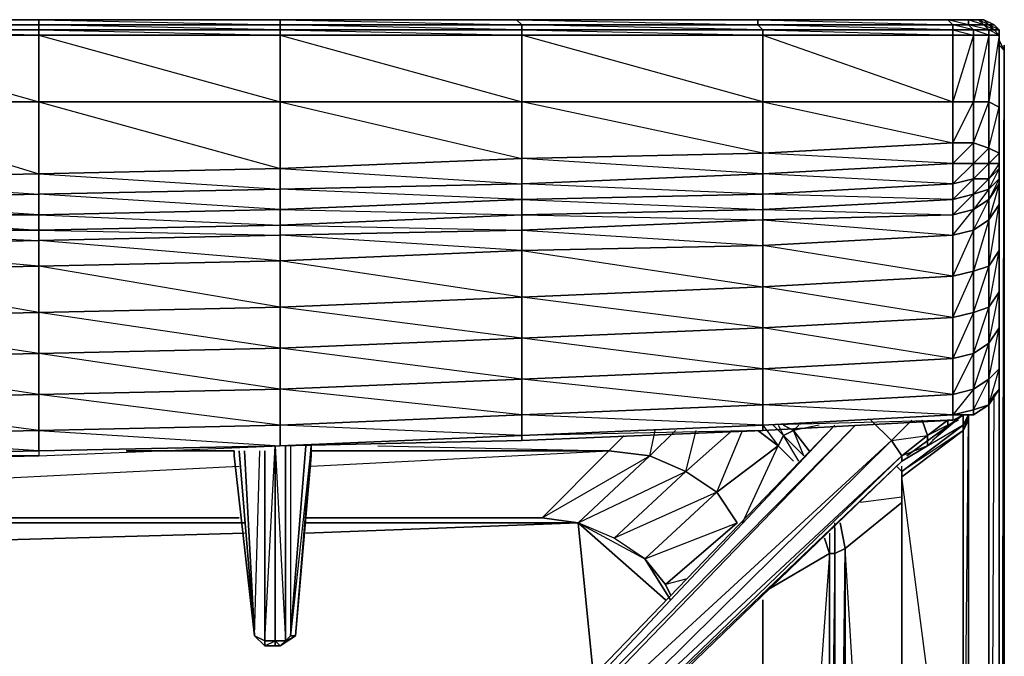
# Model space of a CAD drawing. Units: inches. Extents: x 0 to 30, y -28.5 to 0.
# Drawn here: x 22.3 to 30, y -4.9 to 0 of the extents above; entities that cross this region are included whole.
import ezdxf

# ---------------------------------------------------------------- set-up
doc = ezdxf.new("R2010")
doc.units = ezdxf.units.IN
doc.header["$MEASUREMENT"] = 0
doc.layers.get('0').update_dxf_attribs({"true_color": 0x860606})

msp = doc.modelspace()

# ---------------------------------------------------------------- linework, layer by layer
at = {"color": 151}
for points in [[(28.0749, 0.039), (26.1937, 0.039), (24.3507, 0.039), (22.4676, 0.039), (20.5864, 0.039), (18.7433, 0.039), (16.8621, 0.039), (14.979, 0.039), (13.0959, 0.039), (11.2547, 0.039), (9.3716, 0.039), (7.4904, 0.039), (5.6473, 0.039), (3.7642, 0.039), (1.883, 0.039), (0.4002, 0.039), (0.2801, 0.039), (0.2001, 0.039), (0.16, 0.039), (0.12, 0.039)], [(22.4676, 0.039), (20.5864, 0.039)], [(24.3507, 0.039), (22.4676, 0.039)], [(26.1937, 0.039), (24.3507, 0.039)], [(28.0749, 0.039), (26.1937, 0.039)], [(29.8379, 0.039), (29.7979, 0.039), (29.7179, 0.039), (28.0749, 0.039), (29.5578, 0.039), (29.7179, 0.039)], [(28.0749, 0.039), (29.7179, 0.039), (28.0749, 0.039), (29.5578, 0.039), (29.7179, 0.039), (29.7179, -0.001), (29.5978, -0.001), (29.5578, 0.039)], [(29.8379, 0.039), (29.7979, 0.039), (29.7179, 0.039), (29.5578, 0.039)], [(29.5978, -0.041), (29.7579, -0.041), (29.5978, -0.001), (29.7179, -0.001), (29.5578, 0.039), (29.7179, 0.039), (29.7179, -0.001), (29.7579, -0.041), (29.7579, -0.081), (29.5978, -0.6033), (29.7579, -0.6033), (29.7579, -0.081), (29.878, -0.081), (29.7579, -0.041), (29.878, -0.041), (29.7179, -0.001), (29.8379, -0.001)], [(29.8379, -0.001), (29.878, -0.001), (29.7979, 0.039), (29.8379, 0.039)], [(29.8379, 0.039), (29.918, -0.001)], [(29.5978, -0.041), (28.0749, -0.001), (29.5978, -0.001), (29.5978, -0.041), (28.115, -0.041), (29.5978, -0.081)], [(29.958, -0.041), (29.918, -0.041), (29.878, -0.001), (29.918, -0.001)], [(29.958, -0.041), (29.918, -0.001)], [(29.918, -0.001), (29.958, -0.041)], [(29.958, -0.081), (29.958, -0.041)], [(29.958, -1.6039), (29.958, -1.2437), (29.958, -1.0836), (29.958, -0.6833), (29.958, -0.081)], [(29.958, -0.081), (29.958, -0.1211)], [(29.958, -1.6039), (29.958, -2.0861), (29.958, -1.9241), (29.958, -2.2462), (29.958, -2.6865), (29.958, -2.5264), (29.958, -2.2462), (29.958, -2.3663), (29.958, -1.9241), (29.958, -1.6039), (29.958, -1.2437), (29.958, -1.0836), (29.958, -0.6833), (29.958, -0.081), (29.958, -0.1211)], [(29.958, -1.1236), (29.878, -1.2837), (29.958, -1.2037), (29.958, -1.1236), (29.958, -1.0836), (29.958, -0.6833), (29.958, -1.0035), (29.958, -1.0836)], [(29.958, -1.1236), (29.958, -1.0836), (29.958, -1.0035)], [(14.979, -3.447), (16.8621, -3.447), (18.7433, -3.447), (20.6264, -3.407), (22.4676, -3.3669), (24.3507, -3.2869), (26.2338, -3.2469), (28.115, -3.1668), (29.5978, -3.0868), (29.6778, -3.0467), (29.7179, -3.0467), (29.7579, -3.0467), (29.878, -2.9667), (29.918, -2.8866), (29.958, -2.8466), (29.958, -2.6865), (29.878, -2.7666), (29.958, -2.3663), (29.958, -2.0861), (29.878, -2.2062), (29.958, -1.764), (29.958, -1.2437), (29.958, -1.0836)], [(29.5978, -1.2437), (28.115, -1.3237), (28.115, -1.1636), (29.5978, -1.0836)], [(29.5978, -1.0836), (29.7579, -1.0836)], [(29.7579, -1.0836), (29.7579, -1.2037), (29.5978, -1.2437), (29.5978, -1.0836)], [(29.5978, -1.0836), (29.5978, -1.2437)], [(29.958, -1.2037), (29.878, -1.3638), (29.958, -1.2437), (29.958, -1.2037), (29.958, -1.0836)], [(29.878, -2.9667), (29.958, -2.6865), (29.958, -2.3663), (29.878, -2.4864), (29.958, -2.0861), (29.958, -1.764), (29.878, -1.8841), (29.958, -1.4038), (29.958, -1.0836), (29.958, -1.2437)], [(29.958, -1.2437), (29.958, -1.2037), (29.958, -1.0836)], [(29.958, -1.2037), (29.958, -1.1236), (29.958, -1.0836)], [(28.115, -1.3237), (28.115, -1.1636), (26.2338, -1.2437), (26.2338, -1.3638), (24.3507, -1.4438), (24.3507, -1.2837), (26.2338, -1.2437)], [(28.115, -1.3237), (26.2338, -1.3638), (26.2338, -1.2437)], [(29.5978, -1.3638), (28.115, -1.4438), (28.115, -1.3237), (29.5978, -1.2437)], [(28.115, -1.4438), (29.5978, -1.3638), (28.115, -1.3237), (29.5978, -1.2437)], [(26.2338, -1.3638), (24.3507, -1.4438)], [(28.115, -1.4438), (28.115, -1.3237), (26.2338, -1.3638)], [(24.3507, -1.4438), (22.4676, -1.4838)], [(22.4676, -1.4838), (20.6264, -1.4838)], [(29.878, -2.9667), (29.7579, -3.0067), (29.878, -2.7666), (29.878, -2.4864), (29.7579, -2.5664), (29.878, -2.2062), (29.878, -1.8841)], [(29.878, -1.8841), (29.7579, -1.9241)], [(29.878, -2.9667), (29.878, -2.7666), (29.7579, -2.8466), (29.878, -2.4864), (29.878, -2.2062), (29.7579, -2.2462)], [(29.958, -2.6865), (29.958, -2.5264)], [(29.878, -2.9667), (29.878, -2.7666), (29.958, -2.6865), (29.958, -2.8466)], [(29.958, -2.6865), (29.958, -2.8466), (29.878, -2.9667)], [(29.958, -11.9038), (29.958, -2.8466), (29.958, -11.9038), (29.878, -11.9038), (29.878, -2.9667)], [(29.958, -25.1713), (29.958, -25.1312), (29.958, -11.9038), (29.878, -11.9038), (29.918, -2.8866)], [(29.958, -2.8466), (29.958, -11.9038), (29.958, -25.1312), (29.958, -25.0912), (29.958, -25.1713)], [(28.115, -3.1668), (29.5978, -3.0868), (29.6778, -3.0467)], [(28.115, -3.1268), (28.235, -3.2869), (28.2751, -3.2068), (28.195, -3.1268)], [(28.235, -3.1268), (28.2751, -3.2068), (28.3551, -3.1668), (28.3951, -3.1268)], [(28.3951, -3.407), (28.2751, -3.2068), (28.4352, -3.3669), (28.3551, -3.1668), (28.2751, -3.1268)], [(28.5552, -3.1268), (28.3551, -3.1668), (28.4752, -3.3269)], [(16.8621, -3.447), (18.7433, -3.447), (20.6264, -3.407), (22.4676, -3.3669), (24.3507, -3.2869), (26.2338, -3.2469), (28.115, -3.1668)], [(28.2751, -3.2068), (28.235, -3.2869), (28.0749, -3.1668), (28.235, -3.2869), (27.7547, -3.649), (27.5146, -3.4889), (27.8748, -3.1668), (27.5146, -3.4889), (27.2344, -3.3669), (27.4345, -3.1668), (27.2344, -3.3669), (26.9142, -3.3269), (27.0343, -3.2068), (26.9142, -3.3269), (24.5908, -3.3269)], [(25.1111, -3.2869), (26.9142, -3.3269), (27.0343, -3.2068)], [(27.4345, -3.1668), (27.2344, -3.3669)], [(27.5146, -3.4889), (27.2344, -3.3669), (27.2744, -3.1668)], [(27.8748, -3.1668), (27.5146, -3.4889), (27.5946, -3.1668)], [(27.9148, -3.8892), (27.7547, -3.649), (28.235, -3.2869), (28.3551, -3.407), (28.235, -3.2869), (28.2751, -3.2068), (28.4352, -3.3669), (28.2751, -3.2068), (28.3551, -3.1668)], [(27.9548, -3.8892), (28.235, -3.2869), (27.7547, -3.649), (27.9548, -3.1668)], [(28.3551, -3.407), (28.235, -3.2869), (28.0749, -3.1668)], [(28.3551, -3.1668), (28.2751, -3.2068)], [(23.9904, -3.3269), (23.1499, -3.3269)], [(23.1499, -3.3269), (23.9904, -3.3269)], [(23.1499, -3.3269), (23.9904, -3.3269)], [(24.5908, -3.447), (26.9142, -3.3269), (26.3939, -3.8492), (27.2344, -3.3669), (26.674, -3.8892), (26.3939, -3.8492)], [(24.5908, -3.3269), (26.9142, -3.3269), (26.3939, -3.8492)], [(24.5908, -3.3269), (26.9142, -3.3269), (27.2344, -3.3669), (26.674, -3.8892)], [(26.3939, -3.8492), (26.9142, -3.3269), (27.2344, -3.3669)], [(26.674, -3.8892), (27.2344, -3.3669), (27.5146, -3.4889)], [(20.8265, -3.609), (24.0304, -3.447)], [(27.5146, -4.3295), (27.3545, -4.3695), (27.9148, -3.8892), (27.7547, -3.649), (26.9542, -4.0093)], [(27.9148, -3.8892), (27.3545, -4.3695), (27.1944, -4.1694), (27.7547, -3.649), (27.9148, -3.8892), (27.3545, -4.3695)], [(28.7573, -4.0893), (29.1975, -3.7291), (28.7573, -4.0893), (28.7172, -3.8892), (28.7573, -4.0893), (28.6772, -4.1293), (28.6772, -3.9292), (28.6772, -4.1293), (28.6353, -4.1293)], [(28.9574, -7.3752), (28.7573, -4.0893), (29.1975, -3.7291)], [(29.1975, -3.6891), (28.8773, -3.7291)], [(24.0304, -3.8492), (21.0266, -3.8492)], [(26.674, -3.8892), (26.3939, -3.8492), (24.5508, -3.8492)], [(24.5508, -3.9692), (26.674, -3.8892)], [(26.7941, -5.0918), (26.674, -3.8892), (24.5508, -3.9692)], [(26.3939, -3.8492), (26.674, -3.8892), (27.3545, -4.4896)], [(26.674, -3.8892), (26.7941, -5.0918)], [(27.3545, -4.4896), (26.674, -3.8892)], [(27.3945, -4.4495), (27.3545, -4.3695), (27.1944, -4.1694), (27.9148, -3.8892)], [(28.7172, -7.3752), (28.7573, -4.0893), (28.6772, -4.1293), (28.6772, -3.8892)], [(28.7573, -7.3752), (28.7573, -4.0893), (28.7172, -3.8892)], [(21.1867, -4.0493), (24.0705, -3.9692)], [(24.0705, -3.9692), (21.1867, -4.0493)], [(28.6353, -3.9692), (28.6353, -4.1293), (28.6772, -4.1293), (28.6772, -3.9292)], [(27.3945, -4.4896), (27.1944, -4.1694), (26.9542, -4.0093)], [(28.155, -4.4095), (28.6353, -4.1293), (28.5953, -4.0093)], [(28.6772, -7.3752), (28.6772, -4.1293), (28.6353, -7.3752), (28.6353, -4.1293), (28.3951, -7.4152)], [(28.6353, -4.1293), (28.6772, -4.1293)], [(28.6772, -4.1293), (28.7573, -4.0893)], [(27.1944, -4.1694), (27.3545, -4.3695)], [(27.1944, -4.1694), (27.3945, -4.4896)], [(28.115, -7.4152), (28.115, -4.4896)], [(28.115, -4.4896), (28.115, -7.4152)], [(28.115, -7.4152), (28.115, -4.4896)]]:
    msp.add_lwpolyline(points, dxfattribs=at)
for points in [[(20.5864, 0.039), (22.4676, 0.039), (22.4676, -0.001), (20.5864, -0.001)], [(22.4676, -0.001), (22.4676, 0.039), (20.5864, 0.039)], [(22.4676, 0.039), (24.3507, 0.039), (24.3507, -0.001), (22.4676, -0.001)], [(24.3507, -0.001), (24.3507, 0.039), (22.4676, 0.039)], [(24.3507, 0.039), (26.1937, 0.039), (26.2338, -0.001), (24.3507, -0.001)], [(26.2338, -0.001), (26.1937, 0.039), (24.3507, 0.039)], [(26.1937, 0.039), (28.0749, 0.039), (28.0749, -0.001), (26.2338, -0.001)], [(28.0749, -0.001), (28.0749, 0.039), (26.1937, 0.039)], [(28.0749, 0.039), (29.5578, 0.039), (29.5978, -0.001), (28.0749, -0.001)], [(29.5978, -0.001), (29.5578, 0.039), (28.0749, 0.039)], [(29.7179, -0.001), (29.8379, -0.001), (29.7179, 0.039), (29.7979, 0.039), (29.8379, -0.001), (29.918, -0.041), (29.878, -0.041), (29.7579, -0.041)], [(29.7179, 0.039), (29.7979, 0.039), (29.8379, -0.001), (29.7179, -0.001)], [(29.7979, 0.039), (29.8379, 0.039), (29.878, -0.001), (29.8379, -0.001)], [(29.8379, 0.039), (29.918, -0.001), (29.878, -0.001)], [(29.8379, 0.039), (29.918, -0.001)], [(29.8379, 0.039), (29.918, -0.001), (29.878, -0.001)], [(20.5864, -0.001), (22.4676, -0.001), (22.4676, -0.041), (20.5864, -0.041)], [(22.4676, -0.001), (20.5864, -0.001), (22.4676, -0.041), (22.4676, -0.081), (20.6264, -0.081), (22.4676, -0.6033), (22.4676, -0.081), (20.5864, -0.041), (22.4676, -0.041)], [(20.5864, -0.041), (22.4676, -0.041), (22.4676, -0.081), (20.6264, -0.081)], [(22.4676, -0.001), (24.3507, -0.001), (24.3507, -0.041), (22.4676, -0.041)], [(24.3507, -0.6033), (24.3507, -0.081), (24.3507, -0.041), (22.4676, -0.001), (24.3507, -0.001), (24.3507, -0.041), (22.4676, -0.041), (24.3507, -0.081), (22.4676, -0.081)], [(22.4676, -0.041), (24.3507, -0.041), (24.3507, -0.081), (22.4676, -0.081)], [(24.3507, -0.001), (26.2338, -0.001), (26.2338, -0.041), (24.3507, -0.041)], [(26.2338, -0.6033), (26.2338, -0.081), (26.2338, -0.041), (24.3507, -0.001), (26.2338, -0.001), (26.2338, -0.041), (24.3507, -0.041), (26.2338, -0.081), (24.3507, -0.081)], [(24.3507, -0.041), (26.2338, -0.041), (26.2338, -0.081), (24.3507, -0.081)], [(26.2338, -0.001), (28.0749, -0.001), (28.115, -0.041), (26.2338, -0.041)], [(28.0749, -0.001), (28.115, -0.041), (26.2338, -0.041), (28.115, -0.081), (28.115, -0.6033), (26.2338, -0.081), (28.115, -0.081), (28.115, -0.041), (26.2338, -0.001)], [(26.2338, -0.041), (28.115, -0.041), (28.115, -0.081), (26.2338, -0.081)], [(28.0749, -0.001), (29.5978, -0.001), (29.5978, -0.041), (28.115, -0.041)], [(28.115, -0.041), (29.5978, -0.041), (29.5978, -0.081), (28.115, -0.081)], [(29.7579, -0.041), (29.5978, -0.041), (29.5978, -0.001), (29.7179, -0.001)], [(29.5978, -0.041), (29.7579, -0.041), (29.7579, -0.081), (29.5978, -0.081)], [(29.5978, -0.041), (29.7579, -0.081), (29.5978, -0.081)], [(29.8379, -0.001), (29.878, -0.041), (29.878, -0.081), (29.7579, -0.6033), (29.878, -0.6033), (29.878, -0.081), (29.958, -0.081), (29.878, -0.041)], [(29.7579, -0.041), (29.878, -0.041), (29.878, -0.081), (29.7579, -0.081)], [(29.8379, -0.001), (29.878, -0.001), (29.918, -0.041), (29.878, -0.041)], [(29.878, -0.001), (29.918, -0.041), (29.958, -0.081), (29.918, -0.041), (29.958, -0.041)], [(29.878, -0.041), (29.918, -0.041), (29.958, -0.081), (29.878, -0.081)], [(29.918, -0.001), (29.958, -0.041)], [(29.918, -0.001), (29.958, -0.041)], [(29.918, -0.041), (29.958, -0.041), (29.958, -0.081)], [(29.958, -0.041), (29.958, -0.081)], [(29.958, -0.081), (29.958, -0.041)], [(29.958, -0.081), (29.958, -0.041)], [(29.958, -0.041), (29.958, -0.081)], [(22.4676, -0.6033), (20.6264, -0.6033), (20.6264, -0.081), (22.4676, -0.081)], [(24.3507, -0.6033), (22.4676, -0.6033), (22.4676, -0.081), (24.3507, -0.081)], [(26.2338, -0.6033), (24.3507, -0.6033), (24.3507, -0.081), (26.2338, -0.081)], [(28.115, -0.6033), (26.2338, -0.6033), (26.2338, -0.081), (28.115, -0.081)], [(29.5978, -0.6033), (28.115, -0.6033), (28.115, -0.081), (29.5978, -0.081)], [(29.5978, -0.081), (28.115, -0.081), (29.5978, -0.6033)], [(29.5978, -0.6033), (29.5978, -0.081), (29.7579, -0.081), (29.7579, -0.6033)], [(29.7579, -0.6033), (29.7579, -0.081), (29.878, -0.081), (29.878, -0.6033)], [(29.878, -0.6033), (29.878, -0.081), (29.958, -0.081), (29.958, -0.6433)], [(29.958, -0.6433), (29.958, -0.081), (29.878, -0.6033)], [(29.958, -0.6433), (29.958, -0.081), (29.958, -0.6833)], [(29.958, -0.6833), (29.958, -0.081), (29.958, -0.6433)], [(22.4676, -0.6033), (22.4676, -1.1636), (20.6264, -1.2037), (20.6264, -0.6033)], [(22.4676, -0.6033), (20.6264, -0.6033), (22.4676, -1.1636)], [(24.3507, -0.6033), (24.3507, -1.1236), (22.4676, -1.1636), (22.4676, -0.6033)], [(24.3507, -0.6033), (22.4676, -0.6033), (24.3507, -1.1236)], [(26.2338, -0.6033), (26.2338, -1.0436), (24.3507, -1.1236), (24.3507, -0.6033)], [(26.2338, -0.6033), (24.3507, -0.6033), (26.2338, -1.0436)], [(28.115, -0.6033), (28.115, -1.0035), (26.2338, -1.0436), (26.2338, -0.6033)], [(28.115, -1.0035), (28.115, -1.1636), (26.2338, -1.0436), (28.115, -1.0035), (26.2338, -0.6033), (28.115, -0.6033)], [(29.5978, -0.6033), (29.5978, -0.9235), (28.115, -1.0035), (28.115, -0.6033)], [(29.5978, -0.6033), (28.115, -0.6033), (29.5978, -0.9235)], [(29.5978, -0.9235), (29.5978, -0.6033), (29.7579, -0.6033), (29.7579, -0.9235)], [(29.5978, -0.9235), (29.7579, -0.6033), (29.7579, -0.9235)], [(29.7579, -0.9235), (29.7579, -0.6033), (29.878, -0.6033), (29.878, -0.9635)], [(29.7579, -0.9235), (29.878, -0.6033), (29.878, -0.9635)], [(29.878, -0.9635), (29.878, -0.6033), (29.958, -0.6433), (29.958, -1.0035)], [(29.878, -0.9635), (29.958, -0.6433), (29.958, -1.0035)], [(29.958, -1.0035), (29.958, -0.6433), (29.958, -0.6833), (29.958, -1.0836)], [(28.115, -1.0035), (29.5978, -0.9235), (29.5978, -1.0836), (28.115, -1.1636)], [(29.5978, -0.9235), (29.5978, -1.0836), (28.115, -1.0035)], [(29.5978, -1.0836), (29.5978, -0.9235), (29.7579, -0.9235), (29.7579, -1.0836)], [(29.5978, -1.0836), (29.7579, -0.9235), (29.7579, -1.0836)], [(29.7579, -1.0836), (29.7579, -0.9235), (29.878, -0.9635), (29.878, -1.0836)], [(29.7579, -1.0836), (29.878, -0.9635), (29.878, -1.0836)], [(29.878, -1.0836), (29.878, -0.9635), (29.958, -1.0035), (29.958, -1.0836)], [(26.2338, -1.2437), (24.3507, -1.2837), (24.3507, -1.1236), (26.2338, -1.0436)], [(26.2338, -1.0436), (24.3507, -1.1236), (26.2338, -1.2437)], [(26.2338, -1.0436), (28.115, -1.0035), (28.115, -1.1636), (26.2338, -1.2437)], [(29.958, -1.0836), (29.958, -1.0035), (29.878, -1.0836)], [(24.3507, -1.2837), (22.4676, -1.3237), (22.4676, -1.1636), (24.3507, -1.1236)], [(24.3507, -1.1236), (22.4676, -1.1636), (24.3507, -1.2837)], [(29.5978, -1.0836), (29.5978, -1.2437), (28.115, -1.1636)], [(29.7579, -1.2037), (29.7579, -1.0836), (29.5978, -1.2437)], [(29.7579, -1.0836), (29.878, -1.0836), (29.878, -1.2037), (29.7579, -1.2037)], [(29.878, -1.2037), (29.878, -1.0836), (29.7579, -1.2037)], [(29.878, -1.2037), (29.878, -1.0836), (29.958, -1.0836), (29.958, -1.1236)], [(29.958, -1.1236), (29.958, -1.0836), (29.878, -1.2037)], [(29.878, -1.2837), (29.878, -1.2037), (29.958, -1.1236), (29.958, -1.2037)], [(29.958, -1.4038), (29.958, -1.2437), (29.958, -1.0836), (29.958, -1.2437)], [(22.4676, -1.3237), (20.6264, -1.3638), (20.6264, -1.2037), (22.4676, -1.1636)], [(22.4676, -1.1636), (20.6264, -1.2037), (22.4676, -1.3237)], [(28.115, -1.1636), (28.115, -1.3237), (26.2338, -1.2437)], [(29.5978, -1.3638), (29.5978, -1.2437), (29.7579, -1.2037), (29.7579, -1.3237)], [(29.7579, -1.3237), (29.7579, -1.2037), (29.5978, -1.3638)], [(29.7579, -1.3237), (29.7579, -1.2037), (29.878, -1.2037), (29.878, -1.2837)], [(29.878, -1.2837), (29.7579, -1.3237), (29.878, -1.2037), (29.878, -1.2837), (29.7579, -1.4438), (29.878, -1.3638)], [(29.878, -1.3638), (29.878, -1.2837), (29.958, -1.2037), (29.958, -1.2437)], [(24.3507, -1.4438), (22.4676, -1.4838), (22.4676, -1.3237), (24.3507, -1.2837)], [(24.3507, -1.2837), (24.3507, -1.4438), (22.4676, -1.3237)], [(26.2338, -1.2437), (26.2338, -1.3638), (24.3507, -1.2837)], [(29.5978, -1.2437), (29.5978, -1.3638)], [(29.7579, -1.4438), (29.7579, -1.3237), (29.878, -1.2837), (29.878, -1.3638)], [(29.878, -1.5239), (29.958, -1.4038), (29.958, -1.764), (29.958, -1.6039), (29.958, -1.9241), (29.958, -2.2462), (29.958, -2.5264), (29.958, -2.6865), (29.958, -2.8466), (29.958, -2.6865), (29.958, -2.5264), (29.958, -2.2462), (29.958, -1.9241), (29.958, -1.6039), (29.958, -1.764), (29.958, -2.0861), (29.958, -1.9241), (29.958, -1.6039), (29.958, -1.2437), (29.958, -1.4038), (29.958, -1.2437)], [(29.878, -1.5239), (29.878, -1.3638), (29.958, -1.2437), (29.958, -1.4038)], [(29.958, -1.2437), (29.958, -1.6039), (29.958, -1.764), (29.958, -1.4038)], [(22.4676, -1.4838), (20.6264, -1.4838), (20.6264, -1.3638), (22.4676, -1.3237)], [(22.4676, -1.3237), (22.4676, -1.4838), (20.6264, -1.3638)], [(24.3507, -1.4438), (26.2338, -1.3638), (26.2338, -1.4838), (24.3507, -1.5639)], [(28.115, -1.3237), (28.115, -1.4438), (26.2338, -1.4838), (26.2338, -1.3638)], [(26.2338, -1.3638), (28.115, -1.4438), (26.2338, -1.4838)], [(29.878, -1.3638), (29.878, -1.5239), (29.7579, -1.6039), (29.7579, -1.4438)], [(29.878, -1.8841), (29.878, -1.5239), (29.7579, -1.6039), (29.878, -1.3638), (29.878, -1.5239), (29.7579, -1.9241), (29.7579, -2.2462)], [(24.3507, -1.4438), (24.3507, -1.5639), (22.4676, -1.6039), (22.4676, -1.4838)], [(24.3507, -1.4438), (26.2338, -1.4838), (24.3507, -1.5639)], [(29.958, -1.4038), (29.958, -1.764), (29.878, -1.8841), (29.878, -1.5239)], [(22.4676, -1.4838), (22.4676, -1.6039), (20.6264, -1.6039), (20.6264, -1.4838)], [(20.6264, -1.4838), (22.4676, -1.6039), (20.6264, -1.6039)], [(22.4676, -1.4838), (24.3507, -1.5639), (22.4676, -1.6039)], [(29.878, -1.5239), (29.878, -1.8841), (29.7579, -1.9241), (29.7579, -1.6039)], [(29.958, -1.764), (29.958, -2.0861), (29.878, -2.2062), (29.878, -1.8841)], [(29.878, -1.8841), (29.878, -2.2062), (29.7579, -2.2462), (29.7579, -1.9241)], [(29.958, -1.9241), (29.958, -2.2462), (29.958, -2.3663), (29.958, -2.0861)], [(29.958, -2.0861), (29.958, -2.3663), (29.878, -2.4864), (29.878, -2.2062)], [(29.878, -2.2062), (29.878, -2.4864), (29.7579, -2.5664), (29.7579, -2.2462)], [(29.958, -2.2462), (29.958, -2.5264), (29.958, -2.6865), (29.958, -2.3663)], [(29.958, -2.3663), (29.958, -2.6865), (29.878, -2.7666), (29.878, -2.4864)], [(29.878, -2.4864), (29.878, -2.7666), (29.7579, -2.8466), (29.7579, -2.5664)], [(29.958, -2.8466), (29.958, -2.6865), (29.958, -2.5264)], [(29.958, -2.7265), (29.958, -11.9038)], [(29.958, -2.7265), (29.958, -11.9038), (29.958, -25.0912), (29.958, -11.9038)], [(29.878, -2.7666), (29.878, -2.9667), (29.7579, -3.0067), (29.7579, -2.8466)], [(29.958, -2.8466), (29.918, -2.8866), (29.878, -2.9667)], [(29.878, -2.9667), (29.918, -2.8866), (29.958, -2.8466)], [(29.7579, -3.0467), (29.7579, -3.0067), (29.878, -2.9667)], [(29.878, -2.9667), (29.7579, -3.0467)], [(29.878, -11.9038), (29.878, -2.9667)], [(28.2751, -3.2068), (28.195, -3.1268)], [(28.3951, -3.1268), (28.3551, -3.1668), (28.2751, -3.1268), (28.3551, -3.1668)], [(28.3551, -3.1668), (28.4752, -3.3269)], [(27.1944, -4.1694), (27.7547, -3.649), (27.5146, -3.4889), (26.9542, -4.0093), (26.674, -3.8892)], [(26.674, -3.8892), (27.5146, -3.4889), (26.9542, -4.0093)], [(27.7547, -3.649), (27.1944, -4.1694), (26.9542, -4.0093), (27.5146, -3.4889)], [(24.0304, -3.8492), (21.0266, -3.8492)], [(24.0705, -3.8892), (21.0667, -3.8892)], [(21.0667, -3.8892), (24.0705, -3.8892)], [(26.3939, -3.8492), (24.5508, -3.8492)], [(26.674, -3.8892), (24.5508, -3.8892)], [(24.5508, -3.8892), (26.674, -3.8892)], [(27.1944, -4.1694), (26.9542, -4.0093), (26.674, -3.8892)], [(28.6353, -4.1293), (28.5953, -4.0093), (28.6353, -4.1293), (28.155, -4.4095)], [(28.6353, -7.3752), (28.6353, -4.1293)], [(28.6772, -7.3752), (28.6772, -4.1293)], [(28.7573, -4.0893), (28.7573, -7.3752)], [(27.3945, -4.4495), (27.3545, -4.3695)]]:
    msp.add_lwpolyline(points, close=True, dxfattribs=at)
at = {"color": 201}
msp.add_lwpolyline([(29.958, -16.4343), (29.9981, -0.2011), (29.9981, -23.3263), (29.9981, -0.2011), (29.958, -0.1211), (29.9981, -0.2011), (29.9981, -0.1611), (29.9981, -0.2011), (29.9981, -23.3263), (29.958, -23.3663), (29.9981, -23.3263), (29.9981, -0.2011), (29.958, -0.1611), (29.9981, -0.2011), (29.958, -0.1211), (29.9981, -0.2011)], dxfattribs=at)
at = {"color": 71}
for points in [[(29.5978, -1.4838), (28.115, -1.5239), (28.115, -1.4438), (29.5978, -1.3638)], [(29.7579, -1.3237), (29.7579, -1.4438), (29.5978, -1.4838), (29.5978, -1.3638)], [(29.5978, -1.4838), (29.7579, -1.3237), (29.7579, -1.4438)], [(28.115, -1.5239), (28.115, -1.4438), (29.5978, -1.4838)], [(29.5978, -1.6439), (29.5978, -1.4838), (29.7579, -1.4438), (29.7579, -1.6039)], [(29.7579, -1.9241), (29.7579, -1.6039), (29.5978, -1.6439), (29.7579, -1.4438), (29.7579, -1.6039), (29.5978, -1.9641), (29.7579, -1.9241), (29.7579, -2.2462), (29.5978, -2.2863)], [(26.2338, -1.6039), (24.3507, -1.6439), (24.3507, -1.5639), (26.2338, -1.4838)], [(26.2338, -1.6039), (26.2338, -1.4838), (28.115, -1.5239)], [(28.115, -1.5239), (28.115, -1.724), (26.2338, -1.764), (26.2338, -1.6039)], [(28.115, -1.5239), (29.5978, -1.4838), (29.5978, -1.6439), (28.115, -1.724)], [(22.4676, -1.684), (20.6264, -1.724), (20.6264, -1.6039), (22.4676, -1.6039)], [(24.3507, -1.6439), (22.4676, -1.684), (22.4676, -1.6039), (24.3507, -1.5639)], [(26.2338, -1.6039), (26.2338, -1.764), (24.3507, -1.8441), (24.3507, -1.6439)], [(26.2338, -1.6039), (26.2338, -1.764), (26.2338, -2.1262), (24.3507, -1.8441), (26.2338, -1.764), (24.3507, -1.6439)], [(29.5978, -1.9641), (29.5978, -1.6439), (29.7579, -1.6039), (29.7579, -1.9241)], [(22.4676, -1.684), (22.4676, -1.8841), (20.6264, -1.9241), (20.6264, -1.724)], [(20.6264, -1.9241), (22.4676, -1.8841), (22.4676, -2.2462), (22.4676, -2.5664), (22.4676, -2.8866), (20.6264, -2.6065), (22.4676, -2.5664), (20.6264, -2.2863), (22.4676, -2.2462), (20.6264, -1.9241), (22.4676, -1.8841), (20.6264, -1.724), (22.4676, -1.684), (22.4676, -1.8841), (22.4676, -2.2462), (20.6264, -2.2863)], [(24.3507, -1.6439), (24.3507, -1.8441), (22.4676, -1.8841), (22.4676, -1.684)], [(24.3507, -1.6439), (24.3507, -1.8441), (24.3507, -2.2062), (22.4676, -1.8841), (24.3507, -1.8441), (22.4676, -1.684)], [(28.115, -1.724), (29.5978, -1.6439), (29.5978, -1.9641), (28.115, -2.0461)], [(29.5978, -1.6439), (29.5978, -1.9641), (28.115, -1.724)], [(26.2338, -1.764), (26.2338, -2.1262), (24.3507, -2.2062), (24.3507, -1.8441)], [(26.2338, -1.764), (28.115, -1.724), (28.115, -2.0461), (26.2338, -2.1262)], [(22.4676, -1.8841), (24.3507, -1.8441), (24.3507, -2.2062), (22.4676, -2.2462)], [(28.115, -2.0461), (29.5978, -1.9641), (29.5978, -2.2863), (28.115, -2.3663)], [(29.5978, -1.9641), (29.5978, -2.2863), (28.115, -2.0461)], [(29.5978, -2.2863), (29.5978, -1.9641), (29.7579, -1.9241), (29.7579, -2.2462)], [(28.115, -2.0461), (28.115, -2.3663), (26.2338, -2.4464), (26.2338, -2.1262)], [(28.115, -2.0461), (28.115, -2.3663), (26.2338, -2.1262)], [(26.2338, -2.1262), (26.2338, -2.4464), (24.3507, -2.5264), (24.3507, -2.2062)], [(26.2338, -2.4464), (26.2338, -2.7666), (24.3507, -2.5264), (26.2338, -2.4464), (24.3507, -2.2062), (26.2338, -2.1262)], [(24.3507, -2.2062), (24.3507, -2.5264), (22.4676, -2.5664), (22.4676, -2.2462)], [(24.3507, -2.2062), (24.3507, -2.5264), (24.3507, -2.8466), (22.4676, -2.5664), (24.3507, -2.5264), (22.4676, -2.2462)], [(22.4676, -2.2462), (22.4676, -2.5664), (20.6264, -2.6065), (20.6264, -2.2863)], [(29.5978, -2.2863), (29.5978, -2.6065), (28.115, -2.6865), (28.115, -2.3663)], [(29.5978, -2.2863), (29.5978, -2.6065), (28.115, -2.3663)], [(29.5978, -2.6065), (29.5978, -2.2863), (29.7579, -2.2462), (29.7579, -2.5664)], [(28.115, -2.6865), (26.2338, -2.7666), (26.2338, -2.4464), (28.115, -2.3663)], [(28.115, -2.3663), (28.115, -2.6865), (26.2338, -2.4464)], [(26.2338, -2.4464), (26.2338, -2.7666), (24.3507, -2.8466), (24.3507, -2.5264)], [(24.3507, -2.5264), (24.3507, -2.8466), (22.4676, -2.8866), (22.4676, -2.5664)], [(22.4676, -2.5664), (22.4676, -2.8866), (20.6264, -2.9267), (20.6264, -2.6065)], [(28.115, -2.6865), (29.5978, -2.6065), (29.5978, -2.8866), (28.115, -2.9667)], [(29.5978, -2.6065), (29.5978, -2.8866), (28.115, -2.6865)], [(29.5978, -2.8866), (29.5978, -2.6065), (29.7579, -2.5664), (29.7579, -2.8466)], [(28.115, -2.9667), (26.2338, -3.0467), (26.2338, -2.7666), (28.115, -2.6865)], [(28.115, -2.6865), (28.115, -2.9667), (26.2338, -2.7666)], [(26.2338, -3.0467), (24.3507, -3.1268), (24.3507, -2.8466), (26.2338, -2.7666)], [(26.2338, -2.7666), (26.2338, -3.0467), (24.3507, -2.8466)], [(22.4676, -3.1668), (20.6264, -3.2068), (20.6264, -2.9267), (22.4676, -2.8866)], [(22.4676, -2.8866), (22.4676, -3.1668), (20.6264, -2.9267)], [(24.3507, -3.1268), (22.4676, -3.1668), (22.4676, -2.8866), (24.3507, -2.8466)], [(24.3507, -2.8466), (24.3507, -3.1268), (22.4676, -2.8866)], [(28.115, -2.9667), (29.5978, -2.8866), (29.5978, -3.0467), (28.115, -3.1268)], [(29.5978, -2.8866), (29.5978, -3.0467), (29.5978, -3.0868), (28.115, -3.1268), (29.5978, -3.0467), (28.115, -2.9667)], [(29.5978, -3.0467), (29.5978, -2.8866), (29.7579, -2.8466), (29.7579, -3.0067)], [(28.115, -2.9667), (28.115, -3.1268), (26.2338, -3.2068), (26.2338, -3.0467)], [(28.115, -2.9667), (28.115, -3.1268), (28.115, -3.1668), (26.2338, -3.2068), (28.115, -3.1268), (26.2338, -3.0467)], [(26.2338, -3.0467), (26.2338, -3.2068), (24.3507, -3.2869), (24.3507, -3.1268)], [(26.2338, -3.0467), (26.2338, -3.2068), (26.2338, -3.2469), (24.3507, -3.2869), (26.2338, -3.2068), (24.3507, -3.1268)], [(28.115, -3.1268), (29.5978, -3.0467), (29.5978, -3.0868), (28.115, -3.1668)], [(29.6778, -3.0467), (29.7179, -3.0467), (29.5978, -3.0467), (29.6778, -3.0467)], [(24.3507, -3.1268), (24.3507, -3.2869), (22.4676, -3.3269), (22.4676, -3.1668)], [(24.3507, -3.1268), (22.4676, -3.1668), (24.3507, -3.2869), (22.4676, -3.3269), (24.3507, -3.2869)], [(26.2338, -3.2068), (28.115, -3.1268), (28.115, -3.1668), (26.2338, -3.2469)], [(22.4676, -3.1668), (22.4676, -3.3269), (20.6264, -3.3669), (20.6264, -3.2068)], [(22.4676, -3.1668), (22.4676, -3.3269), (22.4676, -3.3669), (20.6264, -3.3669), (22.4676, -3.3269), (20.6264, -3.2068)], [(24.3507, -3.2869), (26.2338, -3.2068), (26.2338, -3.2469)], [(22.4676, -3.3269), (22.4676, -3.3669), (24.3507, -3.2869)], [(20.6264, -3.3669), (22.4676, -3.3269), (22.4676, -3.3669), (20.6264, -3.407)]]:
    msp.add_lwpolyline(points, close=True, dxfattribs=at)
for points in [[(28.115, -1.5239), (29.5978, -1.6439), (29.5978, -1.4838), (29.5978, -1.3638)], [(26.2338, -1.4838), (28.115, -1.4438)], [(28.115, -1.4438), (28.115, -1.5239)], [(28.115, -1.5239), (26.2338, -1.6039), (26.2338, -1.4838)], [(26.2338, -1.6039), (28.115, -1.724), (26.2338, -1.764), (28.115, -2.0461), (28.115, -1.724), (28.115, -1.5239)], [(20.6264, -1.6039), (22.4676, -1.684), (22.4676, -1.6039), (24.3507, -1.6439), (24.3507, -1.5639), (26.2338, -1.6039)], [(29.7179, -3.0467), (29.7579, -3.0467), (29.7579, -3.0067), (29.7579, -2.8466), (29.5978, -2.8866), (29.7579, -2.5664), (29.7579, -2.2462), (29.5978, -2.6065), (29.7579, -2.5664), (29.7579, -2.8466), (29.5978, -3.0467), (29.7579, -3.0467)], [(29.7579, -3.0067), (29.7579, -3.0467), (29.5978, -3.0467)], [(29.7579, -3.0467), (29.7179, -3.0467), (29.5978, -3.0467), (29.7579, -3.0067)], [(29.7179, -3.0467), (29.6778, -3.0467), (29.5978, -3.0467), (29.5978, -3.0868), (29.6778, -3.0467)]]:
    msp.add_lwpolyline(points, dxfattribs=at)
at = {"color": 176}
for points in [[(29.6778, -3.0467), (29.6778, -3.1268), (29.1975, -3.4889), (29.1575, -3.447)], [(29.2376, -3.3669), (29.6778, -3.0467), (29.4377, -3.2469)], [(29.6778, -3.1268), (29.6778, -3.0467)], [(25.5914, -6.4146), (28.6772, -3.1268), (25.5514, -6.3746), (25.5914, -6.5347), (25.6734, -6.6547)], [(28.6772, -3.1268), (25.5514, -6.3746), (25.5914, -6.5347), (25.5914, -6.4146), (25.5514, -6.3746)], [(25.7134, -6.6147), (25.5914, -6.4946), (29.1175, -3.2469), (28.9574, -3.0868)], [(29.2776, -3.0868), (29.1175, -3.2469), (29.3977, -3.2068), (29.3977, -3.2869), (29.1975, -3.3669), (29.3977, -3.2068), (29.3576, -3.0868)], [(29.3576, -7.3752), (29.1575, -7.3752), (29.6378, -7.3752), (29.6778, -7.3352), (29.1975, -7.3352), (29.1975, -7.2952), (29.6778, -7.3352), (29.6778, -7.2952), (29.1975, -7.2952), (29.1975, -7.2151), (29.6778, -7.2952), (29.6778, -7.2151), (29.6778, -3.1668), (29.6778, -3.1268)], [(29.1975, -3.4889), (29.6778, -3.1268), (29.1975, -3.407), (29.3977, -3.2869), (29.5578, -3.1268), (29.6378, -3.0868)], [(29.1975, -3.4889), (29.6778, -3.1268), (29.6778, -3.1668), (29.1975, -3.529), (29.1975, -3.4889), (29.1975, -3.447)], [(29.7179, -7.5753), (29.7179, -7.4553), (29.6778, -7.3752), (29.7179, -7.3752), (29.6778, -7.3352), (29.7179, -7.2952), (29.7179, -7.2551), (29.6778, -7.2151), (29.7179, -3.0868), (29.7179, -7.2551), (29.6778, -7.2952), (29.7179, -7.2952), (29.7179, -7.3752), (29.6378, -7.3752), (29.5177, -7.3752), (29.6778, -7.3752), (29.6378, -7.3752), (29.5177, -7.3752)], [(29.5978, -3.0868), (29.5578, -3.0868)], [(29.7179, -3.0868), (29.7179, -7.2551), (29.6778, -7.2151)], [(29.6778, -7.2151), (29.6778, -3.1668), (29.7179, -3.0868)], [(29.7179, -7.6554), (29.7179, -7.6154), (29.7179, -7.5753), (29.7179, -7.4553), (29.7179, -7.3752), (29.7179, -7.2551), (29.7179, -3.0868)], [(29.7179, -13.6687), (29.7179, -13.1465), (29.7179, -12.2659), (29.7179, -12.1459), (29.7179, -7.9775), (29.7179, -7.8974), (29.7179, -7.7755), (29.7179, -7.6554), (29.7179, -7.6154), (29.7179, -7.5753), (29.7179, -7.4553), (29.7179, -7.3752), (29.7179, -7.2551), (29.7179, -3.0868)], [(24.3106, -3.2869), (24.3106, -4.8098), (24.2306, -4.8098), (24.2306, -3.3269), (24.2306, -4.8098), (24.1505, -4.7697)], [(24.1505, -4.7697), (24.2306, -4.8098), (24.2306, -4.8498), (24.3106, -4.8098), (24.3106, -3.2869), (24.3907, -4.8098), (24.3507, -4.8498), (24.3106, -4.8498), (24.3507, -4.8498), (24.3106, -4.8098), (24.3907, -4.8098), (24.3907, -3.2869)], [(24.3106, -4.8498), (24.3106, -4.8098), (24.2306, -4.8098), (24.3106, -3.2869)], [(24.4307, -3.2869), (24.4307, -4.7697), (24.4707, -4.7697), (24.5908, -3.2869), (24.4707, -4.7697), (24.3507, -4.8498), (24.3106, -4.8498)], [(24.4307, -4.7697), (24.3907, -4.8098), (24.3907, -3.2869), (24.3907, -4.8098), (24.3106, -4.8098), (24.3106, -3.2869)], [(24.4707, -4.7697), (24.5908, -3.2869), (24.4307, -4.7697), (24.5508, -3.2869)], [(29.1975, -3.3669), (29.1175, -3.2469), (25.7134, -6.6147), (25.6734, -6.6547)], [(24.1505, -4.7697), (24.0705, -3.3269)], [(24.1505, -4.7697), (24.2306, -4.8498), (24.1505, -4.7697), (24.2306, -4.8098), (24.2306, -3.3269)], [(24.1505, -4.7697), (24.1906, -3.3269)], [(29.1975, -3.3669), (29.1975, -3.407)], [(29.1575, -3.447), (29.1975, -3.4889), (29.1975, -3.447)], [(29.6778, -7.2151), (29.6778, -7.2952), (29.1975, -7.2952), (29.1975, -7.2151), (29.1975, -3.529)], [(24.1505, -4.7697), (24.2306, -4.8498), (24.3106, -4.8498)]]:
    msp.add_lwpolyline(points, dxfattribs=at)
for points in [[(29.6778, -3.0467), (29.2376, -3.3669)], [(29.6778, -3.1668), (29.6778, -3.1268), (29.7179, -3.0467), (29.6778, -3.1268), (29.7179, -3.0467), (29.6778, -3.1668), (29.7179, -3.0868), (29.7179, -3.0467), (29.7179, -3.0868)], [(29.6778, -3.0467), (29.6778, -3.1268)], [(29.7179, -3.0467), (29.7179, -3.0868)], [(29.7179, -3.0467), (29.7179, -3.0868)], [(25.5914, -6.5347), (25.6734, -6.6547), (25.8335, -6.6547), (29.1975, -3.407), (29.3977, -3.2869), (29.5578, -3.1268), (29.6378, -3.0868), (29.5578, -3.1268), (29.5578, -3.0868), (29.3977, -3.2068), (29.3576, -3.0868), (29.3977, -3.2068), (29.1975, -3.3669), (29.1175, -3.2469), (25.7134, -6.6147), (25.5914, -6.4946), (28.8373, -3.1268), (25.5914, -6.4946), (25.5914, -6.4146), (28.6772, -3.1268), (25.5514, -6.3746)], [(25.5514, -6.3746), (28.6772, -3.1268), (25.5914, -6.4146)], [(25.5914, -6.4146), (28.8373, -3.1268), (25.5914, -6.4946)], [(29.2776, -3.0868), (29.1175, -3.2469), (28.9574, -3.0868), (29.1175, -3.2469)], [(29.5578, -3.1268), (29.3977, -3.2869), (29.3977, -3.2068), (29.5578, -3.0868)], [(29.5578, -3.0868), (29.5578, -3.1268), (29.3977, -3.2068)], [(29.1975, -3.529), (29.6778, -3.1668), (29.6778, -7.2151), (29.1975, -7.2151)], [(29.1975, -3.529), (29.6778, -3.1668), (29.1975, -3.4889), (29.1975, -3.529)], [(29.3977, -3.2869), (29.1975, -3.407), (29.1975, -3.3669), (29.3977, -3.2068)], [(24.4307, -4.7697), (24.5508, -3.2869)], [(24.5908, -3.2869), (24.5908, -3.3669)], [(24.5908, -3.2869), (24.5908, -3.3669)], [(29.1975, -3.3669), (25.8335, -6.6147), (25.7134, -6.6147), (29.1175, -3.2469)], [(23.9904, -3.3669), (23.9904, -3.3269)], [(23.9904, -3.3669), (23.9904, -3.3269)], [(24.1505, -4.7697), (23.9904, -3.3669)], [(24.1505, -4.7697), (24.0304, -3.3269)], [(24.0304, -3.3269), (24.1505, -4.7697)], [(24.0705, -3.3269), (24.1505, -4.7697)], [(24.5908, -3.3669), (24.4707, -4.7697)], [(29.1975, -3.3669), (25.7134, -6.6147), (25.8335, -6.6147), (29.1975, -3.407), (25.8335, -6.6547), (25.8335, -6.6147)], [(29.1975, -3.3669), (29.1975, -3.407), (25.8335, -6.6547), (25.8335, -6.6147)], [(29.1975, -7.2151), (29.1975, -3.529)], [(29.6778, -7.2151), (29.1975, -3.529), (29.1975, -7.2151)], [(24.1505, -4.7697), (24.2306, -4.8098), (24.2306, -4.8498)], [(24.2306, -4.8498), (24.2306, -4.8098), (24.3106, -4.8098), (24.3106, -4.8498)], [(24.3507, -4.8498), (24.3106, -4.8498), (24.3106, -4.8098), (24.3907, -4.8098)], [(24.4707, -4.7697), (24.3507, -4.8498), (24.3907, -4.8098), (24.4307, -4.7697)], [(24.3907, -4.8098), (24.4707, -4.7697), (24.3507, -4.8498), (24.4707, -4.7697), (24.4307, -4.7697)], [(24.3106, -4.8498), (24.2306, -4.8498)]]:
    msp.add_lwpolyline(points, close=True, dxfattribs=at)

doc.saveas('drawing.dxf')
